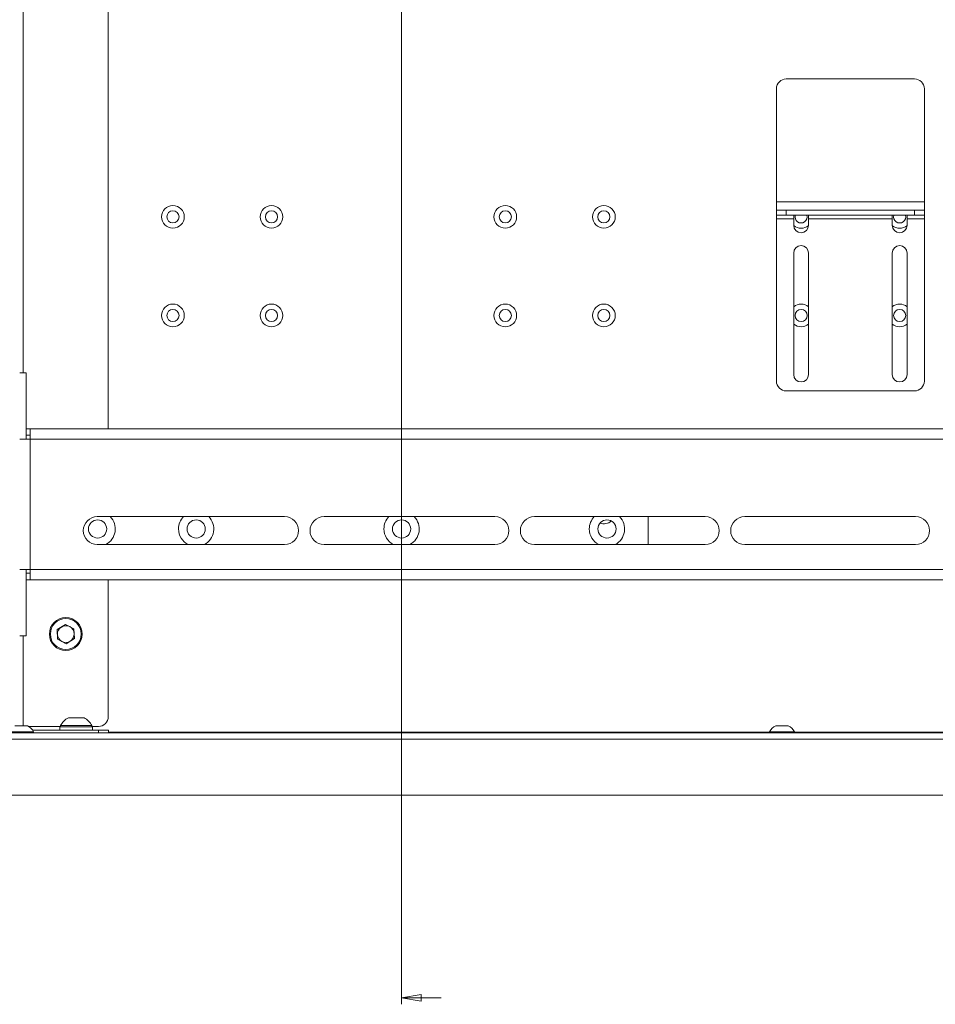
# Model space of a CAD drawing. Units: millimetres. Extents: x 73 to 3196, y 552 to 2961.
# Drawn here: x 836 to 1115, y 933 to 1232 of the extents above; entities that cross this region are included whole.
import ezdxf

# ---------------------------------------------------------------- set-up
doc = ezdxf.new("R2010")
doc.units = ezdxf.units.MM

# ---------------------------------------------------------------- blocks, each defined once
blk = doc.blocks.new('_Closed')
at = {"color": 0, "linetype": 'ByBlock', "lineweight": -2}
for p, q in [((-1, 0.166667), (0, 0)), ((-1, 0.166667), (-1, -0.166667)), ((0, 0), (-1, -0.166667)), ((0, 0), (-1, 0))]:
    blk.add_line(p, q, dxfattribs=at)

msp = doc.modelspace()

# ---------------------------------------------------------------- linework, layer by layer
at = {"color": 7, "linetype": 'Continuous', "lineweight": 18}
for p, q in [((952.29, 1622), (952.29, 932.56)), ((863.05, 1107.78), (863.05, 1446.78)), ((1069.36, 1214.28), (1108.36, 1214.28)), ((1066.36, 1176.88), (1066.36, 1211.28)), ((1111.36, 1211.28), (1111.36, 1176.88)), ((1066.36, 1176.88), (1111.36, 1176.88)), ((1066.36, 1174.28), (1066.36, 1176.88)), ((1111.36, 1176.88), (1111.36, 1174.28)), ((1066.36, 1174.28), (1111.36, 1174.28)), ((1066.36, 1172.78), (1066.36, 1174.28)), ((1069.36, 1172.78), (1066.36, 1172.78)), ((1066.36, 1172.78), (1066.36, 1171.68)), ((1069.36, 1174.28), (1069.36, 1172.78)), ((1108.36, 1172.78), (1069.36, 1172.78)), ((1071.61, 1171.68), (1071.61, 1172.78)), ((1076.11, 1172.78), (1076.11, 1171.68)), ((1101.61, 1171.68), (1101.61, 1172.78)), ((1106.11, 1172.78), (1106.11, 1171.68)), ((1108.36, 1172.78), (1108.36, 1174.28)), ((1111.36, 1172.78), (1108.36, 1172.78)), ((1111.36, 1174.28), (1111.36, 1172.78)), ((1111.36, 1171.68), (1111.36, 1172.78)), ((1066.36, 1171.68), (1071.61, 1171.68)), ((1066.36, 1122.28), (1066.36, 1171.68)), ((1071.61, 1171.68), (1071.61, 1169.68)), ((1076.11, 1171.68), (1101.61, 1171.68)), ((1076.11, 1169.68), (1076.11, 1171.68)), ((1101.61, 1171.68), (1101.61, 1169.68)), ((1106.11, 1171.68), (1111.36, 1171.68)), ((1106.11, 1169.68), (1106.11, 1171.68)), ((1111.36, 1171.68), (1111.36, 1122.28)), ((1071.61, 1161.28), (1071.61, 1124.28)), ((1076.11, 1124.28), (1076.11, 1161.28)), ((1101.61, 1161.28), (1101.61, 1124.28)), ((1106.11, 1124.28), (1106.11, 1161.28)), ((838.09, 1124.78), (836.09, 1124.78)), ((838.09, 1104.58), (838.09, 1124.78)), ((1108.36, 1119.28), (1069.36, 1119.28)), ((838.1, 1105.78), (838.1, 1107.78)), ((839.29, 1107.78), (838.1, 1107.78)), ((839.29, 1104.58), (839.29, 1107.78)), ((1326.09, 1107.78), (839.29, 1107.78)), ((836.09, 1104.58), (839.29, 1104.58)), ((839.29, 1105.78), (838.1, 1105.78)), ((839.29, 1104.58), (839.29, 1064.98)), ((1326.09, 1104.58), (839.29, 1104.58)), ((916.69, 1081.03), (859.69, 1081.03)), ((980.69, 1081.03), (928.69, 1081.03)), ((1044.69, 1081.03), (992.69, 1081.03)), ((1027.29, 1072.53), (1027.29, 1081.03)), ((1108.69, 1081.03), (1056.69, 1081.03)), ((859.69, 1072.53), (916.69, 1072.53)), ((928.69, 1072.53), (980.69, 1072.53)), ((992.69, 1072.53), (1044.69, 1072.53)), ((1056.69, 1072.53), (1108.69, 1072.53)), ((839.29, 1064.98), (836.09, 1064.98)), ((838.09, 1064.98), (838.09, 1044.78)), ((839.29, 1061.78), (839.29, 1064.98)), ((839.29, 1064.98), (1326.09, 1064.98)), ((839.29, 1063.78), (838.1, 1063.78)), ((838.1, 1063.78), (838.1, 1061.78)), ((839.29, 1061.78), (838.1, 1061.78)), ((839.29, 1061.78), (1326.09, 1061.78)), ((863.05, 1020.13), (863.05, 1061.78)), ((850, 1048.22), (847.52, 1046.65)), ((847.64, 1043.71), (847.52, 1046.65)), ((852.6, 1046.85), (850, 1048.22)), ((852.6, 1046.85), (852.72, 1043.92)), ((838.09, 1044.78), (836.09, 1044.78)), ((850.24, 1042.35), (847.64, 1043.71)), ((850.24, 1042.35), (852.72, 1043.92)), ((850.92, 1019.78), (853.15, 1019.78)), ((853.15, 1019.78), (855.67, 1019.78)), ((834.64, 1017.38), (836.43, 1017.38)), ((836.43, 1017.38), (838.44, 1017.38)), ((838.89, 1017.13), (848.54, 1017.13)), ((848.29, 1017.03), (848.29, 1016.03)), ((858.29, 1017.03), (848.29, 1017.03)), ((848.54, 1017.41), (848.54, 1017.03)), ((848.54, 1017.41), (853.01, 1017.41)), ((853.01, 1017.41), (858.04, 1017.41)), ((858.04, 1017.03), (858.04, 1017.41)), ((858.04, 1017.13), (860.05, 1017.13)), ((858.29, 1016.03), (858.29, 1017.03)), ((1066.14, 1017.38), (1067.93, 1017.38)), ((1067.93, 1017.38), (1069.94, 1017.38)), ((1326.48, 1015.18), (578.11, 1015.18)), ((1326.48, 1013.33), (578.11, 1013.33)), ((832.74, 1015.56), (836.32, 1015.56)), ((836.32, 1015.56), (840.34, 1015.56)), ((860.09, 1016.03), (840.05, 1016.03)), ((840.34, 1015.18), (840.34, 1015.56)), ((860.09, 1016.03), (863.09, 1016.03)), ((863.09, 1016.03), (863.09, 1015.18)), ((1064.24, 1015.56), (1064.24, 1015.18)), ((1064.24, 1015.56), (1067.82, 1015.56)), ((1067.82, 1015.56), (1071.84, 1015.56)), ((1071.84, 1015.18), (1071.84, 1015.56)), ((575.34, 996.28), (1329.24, 996.28)), ((964.29, 934.56), (952.29, 934.56))]:
    msp.add_line(p, q, dxfattribs=at)
at = {"color": 8, "linetype": 'Continuous', "lineweight": 18}
for p, q in [((837.19, 1429.78), (837.19, 1124.78)), ((837.19, 1044.78), (837.19, 1017.38)), ((860.09, 1015.18), (860.09, 1016.03)), ((1064.24, 1015.38), (863.09, 1015.38)), ((1161.78, 1015.38), (1071.84, 1015.38))]:
    msp.add_line(p, q, dxfattribs=at)
at = {"color": 7, "linetype": 'Continuous', "lineweight": 18}
for centre, radius in [((882.72, 1172.28), 3.45), ((912.72, 1172.28), 3.45), ((983.86, 1172.28), 3.45), ((1013.86, 1172.28), 3.45), ((882.72, 1172.28), 1.85), ((912.72, 1172.28), 1.85), ((983.86, 1172.28), 1.85), ((1013.86, 1172.28), 1.85), ((882.72, 1142.28), 3.45), ((912.72, 1142.28), 3.45), ((983.86, 1142.28), 3.45), ((1013.86, 1142.28), 3.45), ((882.72, 1142.28), 1.85), ((912.72, 1142.28), 1.85), ((983.86, 1142.28), 1.85), ((1013.86, 1142.28), 1.85), ((1073.86, 1142.28), 1.85), ((1103.86, 1142.28), 1.85), ((859.79, 1077.28), 2.77), ((889.79, 1077.28), 2.77), ((952.29, 1077.28), 2.77), ((1014.79, 1077.28), 2.77), ((850.12, 1045.28), 5), ((850.12, 1045.28), 4.7)]:
    msp.add_circle(centre, radius, dxfattribs=at)
for centre, radius, start, end in [((1069.36, 1211.28), 3, 90, 180), ((1108.36, 1211.28), 3, 0, 90), ((1073.86, 1172.28), 1.85, 164.3196, 15.6804), ((1103.86, 1172.28), 1.85, 164.3196, 15.6804), ((1073.86, 1169.68), 2.25, 180, 270), ((1073.86, 1169.68), 2.25, 270, 0), ((1103.86, 1169.68), 2.25, 180, 270), ((1103.86, 1169.68), 2.25, 270, 0), ((1073.86, 1161.28), 2.25, 0, 180), ((1103.86, 1161.28), 2.25, 0, 180), ((1073.86, 1124.28), 2.25, 180, 0), ((1103.86, 1124.28), 2.25, 180, 0), ((1069.36, 1122.28), 3, 180, 270), ((1108.36, 1122.28), 3, 270, 0), ((859.69, 1076.78), 4.25, 90, 270), ((916.69, 1076.78), 4.25, 270, 90), ((928.69, 1076.78), 4.25, 90, 270), ((980.69, 1076.78), 4.25, 270, 90), ((992.69, 1076.78), 4.25, 90, 270), ((1044.69, 1076.78), 4.25, 270, 90), ((1056.69, 1076.78), 4.25, 90, 270), ((1108.69, 1076.78), 4.25, 270, 90), ((850.12, 1045.28), 2.54, 122.3306, 182.3306), ((850.12, 1045.28), 2.54, 62.3306, 122.3306), ((850.12, 1045.28), 2.54, 2.3306, 62.3306), ((850.12, 1045.28), 2.54, 182.3306, 242.3306), ((850.12, 1045.28), 2.54, 242.3306, 302.3306), ((850.12, 1045.28), 2.54, 302.3306, 2.3306), ((853.29, 1015.03), 5.32, 116.5409, 153.3384), ((853.29, 1015.03), 5.32, 26.6616, 63.4591), ((860.05, 1020.13), 3, 270, 0), ((836.54, 1013.5), 4.32, 28.5238, 63.9402), ((1068.04, 1013.5), 4.32, 116.0598, 151.4762), ((1068.04, 1013.5), 4.32, 28.5238, 63.9402)]:
    msp.add_arc(centre, radius, start, end, dxfattribs=at)
at = {"color": 8, "linetype": 'Continuous', "lineweight": 18}
for centre, radius, start, end in [((1073.86, 1172.28), 3.45, 229.2954, 310.7046), ((1103.86, 1172.28), 3.45, 229.2955, 310.7045), ((1073.86, 1142.28), 3.45, 90, 130.7057), ((1073.86, 1142.28), 3.45, 49.2943, 90), ((1103.86, 1142.28), 3.45, 90, 130.7057), ((1103.86, 1142.28), 3.45, 49.2943, 90), ((1073.86, 1142.28), 3.45, 229.2943, 310.7057), ((1103.86, 1142.28), 3.45, 229.2943, 310.7057), ((859.79, 1077.28), 5.37, 297.9055, 44.2407), ((889.79, 1077.28), 5.37, 135.7593, 180), ((889.79, 1077.28), 5.37, 297.9055, 44.2407), ((952.29, 1077.28), 5.37, 135.7593, 180), ((952.29, 1077.28), 5.37, 297.9055, 44.2407), ((1014.79, 1077.28), 5.37, 135.7593, 180), ((1013.86, 1082.28), 3.45, 249.4964, 311.5768), ((1014.79, 1077.28), 5.37, 297.9055, 44.2407), ((889.79, 1077.28), 5.37, 180, 242.0945), ((952.29, 1077.28), 5.37, 180, 242.0945), ((1014.79, 1077.28), 5.37, 180, 242.0945)]:
    msp.add_arc(centre, radius, start, end, dxfattribs=at)

# ---------------------------------------------------------------- block references
at = {"color": 7, "linetype": 'Continuous', "lineweight": 18, "xscale": 6, "yscale": 6, "rotation": 180.0000000000004}
msp.add_blockref('_Closed', (952.29, 934.56), dxfattribs=at)

doc.saveas('drawing.dxf')
